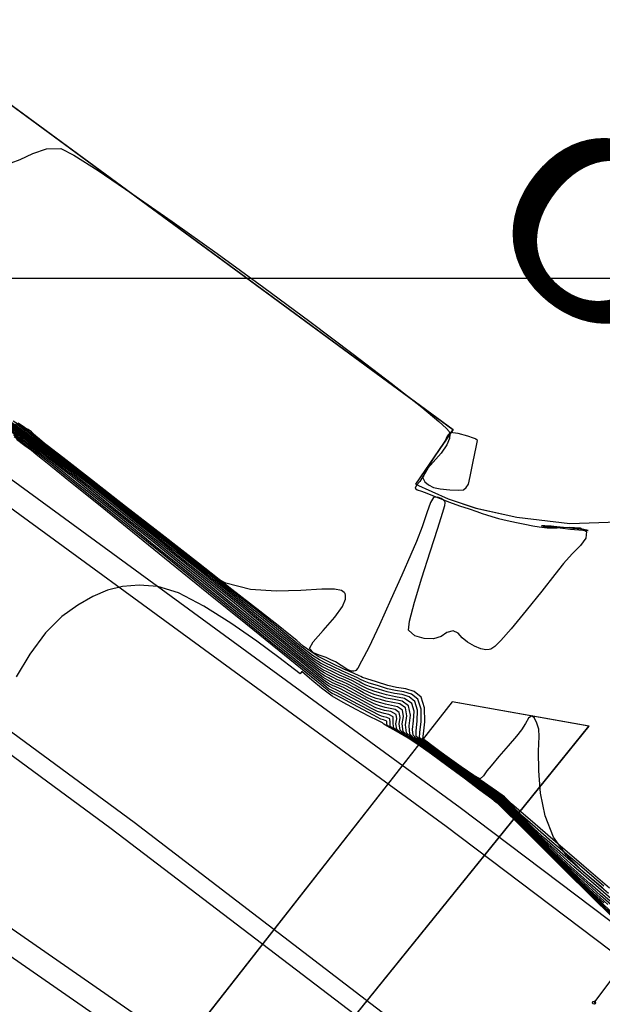
# Model space of a CAD drawing. Units: metres. Extents: x 257096 to 538771, y 8661449 to 17330537.
# Drawn here: x 269226 to 269245, y 8665375 to 8665409 of the extents above; entities that cross this region are included whole.
import ezdxf

# ---------------------------------------------------------------- set-up
doc = ezdxf.new("R2010")
doc.units = ezdxf.units.M
for name, color, linetype in [('0 CASCO BD', 252, 'Continuous'), ('05_PERF', 7, 'Continuous'), ('Cuadricula Coordenadas', 5, 'Continuous'), ('TEXTOS CALLES JR', 2, 'Continuous'), ('TOP_Veredas', 252, 'Continuous'), ('VEREDA', 1, 'Continuous')]:
    doc.layers.add(name, color=color, linetype=linetype)
for name, color, linetype, true_color in [('02_TIN Mn', 7, 'Continuous', 0x757500), ('02_TIN My', 7, 'Continuous', 0xad5700), ('BERMA CENTRAL', 7, 'Continuous', 0xb3b3b3), ('SOMBRA NUBE', 7, 'Continuous', 0xb3b3b3)]:
    doc.layers.add(name, color=color, linetype=linetype, true_color=true_color)
doc.styles.add('L140_E1-2000', font='romans.shx', dxfattribs={"height": 6.4})

# ---------------------------------------------------------------- blocks, each defined once
blk = doc.blocks.new('LOTES')
at = {"layer": 'TOP_Veredas', "flags": 128}
for points in [[(269610.292, 8665115.975), (269571.137, 8665138.087), (269559.442, 8665145.084), (269542.805, 8665155.439), (269540.952, 8665156.574), (269521.241, 8665168.91), (269501.694, 8665182.72), (269482.369, 8665197.056), (269465.747, 8665209.26), (269435.094, 8665231.75), (269411.162, 8665249.497), (269389.592, 8665265.483), (269369.333, 8665279.871), (269350.775, 8665293.455), (269324.878, 8665314.932), (269253.491, 8665372.166), (269240.618, 8665381.906), (269201.122, 8665410.746), (269168.595, 8665434.798), (269137.181, 8665458.049), (269109.701, 8665478.001), (269088.356, 8665493.738), (269063.275, 8665512.089), (269063.865, 8665512.896)], [(269051.84, 8665504.065), (269099.847, 8665469.208), (269132.048, 8665445.375), (269159.726, 8665424.557), (269181.298, 8665408.332), (269205.387, 8665390.61), (269234.961, 8665370.088), (269247.218, 8665360.507), (269257.16, 8665351.494), (269284.667, 8665329.474), (269321.276, 8665300.173), (269349.619, 8665277.99), (269378.895, 8665255.925), (269406.193, 8665235.88), (269461.535, 8665195.262), (269501.314, 8665165.83), (269530.857, 8665144.823), (269531.251, 8665145.664), (269532.502, 8665144.82)], [(269228.985, 8665371.03), (269231.76, 8665368.293), (269245.021, 8665384.691), (269240.346, 8665385.531), (269228.985, 8665371.03)]]:
    blk.add_lwpolyline(points, dxfattribs=at)
at = {"layer": 'TOP_Veredas', "elevation": 22.87, "flags": 128}
blk.add_lwpolyline([(269143.895, 8665465.69), (269240.37, 8665394.834), (269239.087, 8665392.963), (269240.207, 8665392.463), (269241.156, 8665392.147), (269242.552, 8665391.832), (269244.365, 8665391.618), (269246.668, 8665391.702), (269249.529, 8665392.308), (269253.374, 8665393.801), (269259.809, 8665397.117), (269264.988, 8665398.977), (269269.968, 8665400.126), (269276.894, 8665401.096), (269281.95, 8665401.128), (269286.672, 8665400.983), (269290.281, 8665400.454), (269295.948, 8665399.396), (269301.778, 8665397.58), (269305.488, 8665396.054), (269311.444, 8665393.951)], dxfattribs=at)
blk = doc.blocks.new('LOTESS')
at = {"layer": 'TOP_Veredas', "linetype": 'Continuous'}
blk.add_blockref('LOTES', (-0.003, 0), dxfattribs=at)
blk = doc.blocks.new('TIN 023')
at = {"layer": '02_TIN Mn', "linetype": 'Continuous', "lineweight": -3}
for points, elevation in [([(259225.264, 8665403.946), (259225.576, 8665404.055), (259226.003, 8665404.26), (259226.468, 8665404.426), (259226.966, 8665404.433), (259227.406, 8665404.211), (259228.242, 8665403.68), (259229.391, 8665402.901), (259230.772, 8665401.935), (259232.301, 8665400.843), (259233.897, 8665399.684), (259235.477, 8665398.519), (259236.959, 8665397.41), (259238.26, 8665396.416), (259239.298, 8665395.598), (259239.883, 8665395.111), (259240.152, 8665394.864), (259240.24, 8665394.763), (259240.255, 8665394.733), (259240.262, 8665394.664), (259240.246, 8665394.521), (259240.157, 8665394.304), (259239.961, 8665394.024), (259239.689, 8665393.72), (259239.508, 8665393.509), (259239.395, 8665393.322), (259239.303, 8665393.169), (259239.234, 8665393.057), (259239.125, 8665392.932), (259239.073, 8665392.825), (259239.145, 8665392.77), (259239.293, 8665392.72), (259239.471, 8665392.659), (259239.673, 8665392.575), (259239.93, 8665392.47), (259240.247, 8665392.348), (259240.595, 8665392.224), (259240.919, 8665392.116), (259241.185, 8665392.028), (259241.367, 8665391.963), (259241.511, 8665391.911), (259241.695, 8665391.854), (259241.922, 8665391.795), (259242.221, 8665391.724), (259242.54, 8665391.653), (259242.826, 8665391.594), (259243.099, 8665391.543), (259243.316, 8665391.509), (259243.591, 8665391.473), (259243.928, 8665391.473), (259244.345, 8665391.494), (259244.722, 8665391.472), (259244.936, 8665391.343), (259244.916, 8665391.124), (259244.724, 8665390.871), (259244.44, 8665390.581), (259244.142, 8665390.25), (259243.851, 8665389.876), (259243.401, 8665389.303), (259242.875, 8665388.646), (259242.356, 8665388.022), (259241.999, 8665387.622), (259241.794, 8665387.42), (259241.697, 8665387.346), (259241.662, 8665387.33), (259241.603, 8665387.316), (259241.487, 8665387.308), (259241.32, 8665387.338), (259241.109, 8665387.429), (259240.86, 8665387.567), (259240.678, 8665387.717), (259240.549, 8665387.87), (259240.372, 8665387.957), (259240.161, 8665387.9), (259239.959, 8665387.759), (259239.706, 8665387.674), (259239.38, 8665387.689), (259239.065, 8665387.776), (259238.85, 8665387.97), (259238.88, 8665388.288), (259239.05, 8665388.928), (259239.305, 8665389.76), (259239.592, 8665390.65), (259239.856, 8665391.466), (259240.015, 8665391.976), (259240.085, 8665392.231), (259240.102, 8665392.324), (259240.1, 8665392.344), (259240.086, 8665392.369), (259240.046, 8665392.415), (259239.968, 8665392.472), (259239.845, 8665392.517), (259239.701, 8665392.507), (259239.598, 8665392.343), (259239.471, 8665391.984), (259239.314, 8665391.512), (259239.123, 8665391.009), (259238.929, 8665390.562), (259238.622, 8665389.86), (259238.248, 8665389.019), (259237.854, 8665388.154), (259237.488, 8665387.383), (259237.246, 8665386.911), (259237.11, 8665386.681), (259237.047, 8665386.601), (259237.025, 8665386.585), (259236.98, 8665386.574), (259236.885, 8665386.579), (259236.735, 8665386.638), (259236.542, 8665386.762), (259236.353, 8665386.888), (259236.19, 8665386.961), (259236.029, 8665387.039), (259235.83, 8665387.11), (259235.599, 8665387.203), (259235.462, 8665387.353), (259235.592, 8665387.577), (259235.934, 8665387.963), (259236.332, 8665388.423), (259236.588, 8665388.788), (259236.689, 8665389.03), (259236.696, 8665389.166), (259236.677, 8665389.225), (259236.648, 8665389.267), (259236.552, 8665389.329), (259236.323, 8665389.377), (259235.881, 8665389.379), (259235.163, 8665389.335), (259234.328, 8665389.306), (259233.45, 8665389.363), (259232.6, 8665389.578), (259231.948, 8665389.921), (259231.118, 8665390.48), (259230.176, 8665391.188), (259229.191, 8665391.975), (259228.229, 8665392.776), (259227.358, 8665393.521), (259226.644, 8665394.144), (259226.154, 8665394.575), (259225.957, 8665394.748), (259225.839, 8665394.828), (259225.72, 8665394.905), (259225.506, 8665395.044)], 23), ([(259245.487, 8665379.153), (259244.822, 8665379.711), (259244.236, 8665380.303), (259243.81, 8665380.896), (259243.52, 8665381.626), (259243.364, 8665382.41), (259243.303, 8665383.172), (259243.298, 8665383.838), (259243.31, 8665384.336), (259243.3, 8665384.59), (259243.234, 8665384.802), (259243.161, 8665384.973), (259243.061, 8665385.048), (259242.953, 8665384.973), (259242.848, 8665384.785), (259242.711, 8665384.566), (259242.535, 8665384.353), (259242.253, 8665384.02), (259241.94, 8665383.653), (259241.672, 8665383.341), (259241.525, 8665383.169), (259241.415, 8665382.992), (259241.294, 8665382.894), (259241.078, 8665383.007), (259240.663, 8665383.292), (259240.186, 8665383.637), (259239.785, 8665383.934), (259239.6, 8665384.073), (259239.496, 8665384.15), (259239.423, 8665384.204), (259239.337, 8665384.256), (259239.362, 8665384.434), (259239.403, 8665384.843), (259239.396, 8665385.317), (259239.276, 8665385.688), (259239.041, 8665385.881), (259238.753, 8665385.97), (259238.442, 8665386.017), (259238.141, 8665386.082), (259237.752, 8665386.207), (259237.426, 8665386.309), (259237.277, 8665386.356), (259237.217, 8665386.387), (259237.157, 8665386.419), (259236.991, 8665386.49), (259236.641, 8665386.644), (259236.261, 8665386.822), (259235.983, 8665386.96), (259235.765, 8665387.076), (259235.504, 8665387.242), (259235.245, 8665387.434), (259235.032, 8665387.617), (259234.762, 8665387.842), (259234.449, 8665388.088), (259233.768, 8665388.621), (259232.81, 8665389.369), (259231.665, 8665390.263), (259230.424, 8665391.232), (259229.177, 8665392.203), (259228.015, 8665393.108), (259227.027, 8665393.874), (259226.305, 8665394.431), (259225.939, 8665394.709), (259225.601, 8665394.944), (259225.332, 8665395.12)], 23.5), ([(259245.718, 8665379.159), (259244.838, 8665379.915), (259243.953, 8665380.675), (259243.173, 8665381.345), (259242.608, 8665381.832), (259242.368, 8665382.041), (259242.249, 8665382.163), (259242.127, 8665382.28), (259241.856, 8665382.474), (259241.303, 8665382.859), (259240.651, 8665383.31), (259240.085, 8665383.701), (259239.788, 8665383.908), (259239.625, 8665384.027), (259239.491, 8665384.127), (259239.409, 8665384.188), (259239.309, 8665384.238), (259239.226, 8665384.298), (259239.24, 8665384.477), (259239.279, 8665384.851), (259239.277, 8665385.278), (259239.17, 8665385.614), (259238.954, 8665385.791), (259238.689, 8665385.873), (259238.404, 8665385.916), (259238.127, 8665385.975), (259237.788, 8665386.083), (259237.506, 8665386.169), (259237.333, 8665386.227), (259237.206, 8665386.292), (259237.081, 8665386.361), (259236.894, 8665386.443), (259236.59, 8665386.575), (259236.259, 8665386.731), (259236.004, 8665386.857), (259235.805, 8665386.963), (259235.566, 8665387.115), (259235.358, 8665387.269), (259235.09, 8665387.486), (259234.768, 8665387.753), (259234.401, 8665388.057), (259233.996, 8665388.384), (259233.625, 8665388.677), (259232.978, 8665389.186), (259232.122, 8665389.857), (259231.125, 8665390.639), (259230.053, 8665391.478), (259228.973, 8665392.321), (259227.953, 8665393.114), (259227.059, 8665393.805), (259226.359, 8665394.341), (259225.92, 8665394.669), (259225.418, 8665395.022)], 24), ([(259245.521, 8665379.226), (259244.611, 8665380.008), (259243.753, 8665380.747), (259243.087, 8665381.325), (259242.75, 8665381.621), (259242.52, 8665381.851), (259242.345, 8665382.04), (259242.107, 8665382.259), (259241.792, 8665382.494), (259241.299, 8665382.838), (259240.749, 8665383.213), (259240.267, 8665383.541), (259239.975, 8665383.742), (259239.735, 8665383.919), (259239.539, 8665384.067), (259239.394, 8665384.171), (259239.234, 8665384.245), (259239.115, 8665384.34), (259239.111, 8665384.532), (259239.148, 8665384.869), (259239.156, 8665385.242), (259239.064, 8665385.539), (259238.867, 8665385.701), (259238.626, 8665385.775), (259238.366, 8665385.814), (259238.114, 8665385.869), (259237.824, 8665385.959), (259237.586, 8665386.029), (259237.39, 8665386.098), (259237.25, 8665386.165), (259237.142, 8665386.228), (259237.005, 8665386.303), (259236.797, 8665386.396), (259236.54, 8665386.507), (259236.257, 8665386.639), (259236.026, 8665386.754), (259235.844, 8665386.851), (259235.627, 8665386.989), (259235.432, 8665387.135), (259235.126, 8665387.381), (259234.731, 8665387.705), (259234.269, 8665388.085), (259233.761, 8665388.5), (259233.23, 8665388.926), (259232.742, 8665389.313), (259232.032, 8665389.875), (259231.16, 8665390.562), (259230.187, 8665391.328), (259229.173, 8665392.123), (259228.177, 8665392.899), (259227.26, 8665393.607), (259226.481, 8665394.2), (259225.902, 8665394.629), (259225.284, 8665395.065)], 24.5), ([(259245.857, 8665378.723), (259245.174, 8665379.314), (259244.498, 8665379.904), (259243.915, 8665380.419), (259243.513, 8665380.783), (259243.174, 8665381.112), (259242.916, 8665381.386), (259242.683, 8665381.64), (259242.419, 8665381.905), (259242.067, 8665382.217), (259241.665, 8665382.532), (259241.291, 8665382.795), (259240.945, 8665383.021), (259240.631, 8665383.221), (259240.35, 8665383.412), (259240.038, 8665383.64), (259239.769, 8665383.843), (259239.543, 8665384.012), (259239.366, 8665384.139), (259239.177, 8665384.232), (259239.019, 8665384.299), (259238.893, 8665384.425), (259238.872, 8665384.705), (259238.916, 8665385.076), (259238.851, 8665385.391), (259238.631, 8665385.546), (259238.36, 8665385.602), (259238.087, 8665385.656), (259237.876, 8665385.718), (259237.709, 8665385.765), (259237.504, 8665385.84), (259237.283, 8665385.948), (259237.082, 8665386.063), (259236.852, 8665386.187), (259236.632, 8665386.288), (259236.453, 8665386.363), (259236.254, 8665386.456), (259236.069, 8665386.547), (259235.924, 8665386.625), (259235.75, 8665386.736), (259235.554, 8665386.886), (259235.171, 8665387.196), (259234.636, 8665387.632), (259233.986, 8665388.163), (259233.256, 8665388.758), (259232.481, 8665389.384), (259231.697, 8665390.011), (259231.018, 8665390.553), (259230.336, 8665391.101), (259229.644, 8665391.656), (259228.939, 8665392.218), (259228.214, 8665392.788), (259227.464, 8665393.366), (259226.682, 8665393.953), (259225.865, 8665394.55), (259225.091, 8665395.098)], 25.5), ([(259245.746, 8665378.713), (259245.063, 8665379.312), (259244.414, 8665379.89), (259243.894, 8665380.363), (259243.436, 8665380.805), (259243.057, 8665381.197), (259242.723, 8665381.551), (259242.398, 8665381.881), (259242.047, 8665382.196), (259241.701, 8665382.469), (259241.398, 8665382.681), (259241.118, 8665382.862), (259240.838, 8665383.041), (259240.537, 8665383.247), (259240.162, 8665383.521), (259239.837, 8665383.766), (259239.566, 8665383.97), (259239.352, 8665384.123), (259239.124, 8665384.235), (259238.934, 8665384.315), (259238.781, 8665384.468), (259238.748, 8665384.741), (259238.794, 8665385.053), (259238.745, 8665385.316), (259238.552, 8665385.453), (259238.313, 8665385.502), (259238.073, 8665385.549), (259237.888, 8665385.604), (259237.741, 8665385.645), (259237.561, 8665385.711), (259237.311, 8665385.835), (259237.033, 8665385.991), (259236.776, 8665386.128), (259236.583, 8665386.217), (259236.426, 8665386.283), (259236.252, 8665386.364), (259236.09, 8665386.444), (259235.963, 8665386.512), (259235.811, 8665386.609), (259235.637, 8665386.743), (259235.277, 8665387.034), (259234.761, 8665387.455), (259234.12, 8665387.979), (259233.385, 8665388.577), (259232.588, 8665389.224), (259231.76, 8665389.891), (259230.931, 8665390.553), (259230.181, 8665391.151), (259229.542, 8665391.667), (259228.975, 8665392.126), (259228.441, 8665392.555), (259227.9, 8665392.982), (259227.314, 8665393.432), (259226.642, 8665393.932), (259225.846, 8665394.51), (259224.987, 8665395.116)], 26), ([(259245.975, 8665378.413), (259245.411, 8665378.912), (259244.827, 8665379.439), (259244.275, 8665379.944), (259243.788, 8665380.409), (259243.353, 8665380.846), (259242.966, 8665381.248), (259242.62, 8665381.609), (259242.309, 8665381.92), (259242.027, 8665382.175), (259241.676, 8665382.448), (259241.388, 8665382.643), (259241.093, 8665382.83), (259240.724, 8665383.081), (259240.306, 8665383.388), (259239.924, 8665383.676), (259239.595, 8665383.923), (259239.337, 8665384.106), (259239.069, 8665384.242), (259238.844, 8665384.339), (259238.67, 8665384.51), (259238.627, 8665384.769), (259238.674, 8665385.027), (259238.639, 8665385.242), (259238.472, 8665385.36), (259238.266, 8665385.402), (259238.059, 8665385.443), (259237.9, 8665385.49), (259237.773, 8665385.525), (259237.618, 8665385.582), (259237.423, 8665385.679), (259237.162, 8665385.82), (259236.9, 8665385.965), (259236.7, 8665386.07), (259236.534, 8665386.146), (259236.4, 8665386.203), (259236.251, 8665386.272), (259236.112, 8665386.341), (259236.003, 8665386.399), (259235.872, 8665386.482), (259235.66, 8665386.649), (259235.182, 8665387.035), (259234.501, 8665387.589), (259233.676, 8665388.26), (259232.769, 8665388.997), (259231.841, 8665389.75), (259230.953, 8665390.466), (259230.165, 8665391.095), (259229.427, 8665391.685), (259228.816, 8665392.178), (259228.279, 8665392.612), (259227.764, 8665393.022), (259227.219, 8665393.444), (259226.591, 8665393.915), (259225.828, 8665394.47), (259225.104, 8665394.978)], 26.5), ([(259245.658, 8665378.605), (259245.16, 8665379.061), (259244.657, 8665379.525), (259244.149, 8665380.01), (259243.631, 8665380.528), (259243.131, 8665381.04), (259242.676, 8665381.507), (259242.292, 8665381.891), (259242.007, 8665382.154), (259241.712, 8665382.384), (259241.47, 8665382.547), (259241.222, 8665382.704), (259240.912, 8665382.916), (259240.593, 8665383.149), (259240.239, 8665383.415), (259239.886, 8665383.681), (259239.569, 8665383.917), (259239.323, 8665384.09), (259239.006, 8665384.262), (259238.739, 8665384.39), (259238.559, 8665384.553), (259238.523, 8665384.77), (259238.563, 8665384.986), (259238.533, 8665385.167), (259238.393, 8665385.266), (259238.22, 8665385.302), (259238.046, 8665385.336), (259237.858, 8665385.39), (259237.675, 8665385.454), (259237.467, 8665385.558), (259237.151, 8665385.728), (259236.835, 8665385.9), (259236.624, 8665386.012), (259236.429, 8665386.1), (259236.249, 8665386.181), (259236.087, 8665386.262), (259235.933, 8665386.356), (259235.726, 8665386.519), (259235.238, 8665386.914), (259234.532, 8665387.486), (259233.675, 8665388.182), (259232.731, 8665388.948), (259231.767, 8665389.73), (259230.846, 8665390.475), (259230.035, 8665391.129), (259229.399, 8665391.637), (259228.788, 8665392.125), (259228.282, 8665392.534), (259227.838, 8665392.893), (259227.412, 8665393.232), (259226.961, 8665393.582), (259226.441, 8665393.971), (259225.809, 8665394.431), (259225.128, 8665394.906)], 27), ([(259245.79, 8665378.336), (259245.42, 8665378.686), (259245.048, 8665379.044), (259244.513, 8665379.575), (259243.889, 8665380.201), (259243.248, 8665380.846), (259242.666, 8665381.431), (259242.214, 8665381.879), (259241.967, 8665382.112), (259241.732, 8665382.291), (259241.533, 8665382.42), (259241.286, 8665382.585), (259241.004, 8665382.794), (259240.575, 8665383.117), (259240.088, 8665383.482), (259239.632, 8665383.819), (259239.295, 8665384.058), (259238.982, 8665384.247), (259238.69, 8665384.403), (259238.46, 8665384.532), (259238.337, 8665384.637), (259238.325, 8665384.842), (259238.32, 8665385.018), (259238.172, 8665385.095), (259238.019, 8665385.123), (259237.903, 8665385.157), (259237.789, 8665385.196), (259237.563, 8665385.313), (259237.131, 8665385.544), (259236.698, 8665385.776), (259236.471, 8665385.896), (259236.352, 8665385.949), (259236.246, 8665385.997), (259236.149, 8665386.047), (259236.056, 8665386.103), (259235.839, 8665386.277), (259235.273, 8665386.734), (259234.438, 8665387.41), (259233.416, 8665388.237), (259232.288, 8665389.151), (259231.133, 8665390.086), (259230.032, 8665390.976), (259229.067, 8665391.756), (259228.318, 8665392.359), (259227.866, 8665392.722), (259227.386, 8665393.106), (259227.006, 8665393.414), (259226.657, 8665393.692), (259226.269, 8665393.988), (259225.773, 8665394.351), (259225.346, 8665394.648)], 28), ([(259245.801, 8665378.266), (259245.46, 8665378.597), (259244.88, 8665379.173), (259244.162, 8665379.89), (259243.408, 8665380.644), (259242.72, 8665381.332), (259242.199, 8665381.849), (259241.947, 8665382.091), (259241.783, 8665382.216), (259241.645, 8665382.305), (259241.474, 8665382.42), (259241.209, 8665382.617), (259240.743, 8665382.968), (259240.189, 8665383.382), (259239.663, 8665383.77), (259239.281, 8665384.041), (259238.93, 8665384.26), (259238.598, 8665384.448), (259238.344, 8665384.593), (259238.226, 8665384.68), (259238.216, 8665384.822), (259238.214, 8665384.944), (259238.111, 8665384.992), (259238.005, 8665385.017), (259237.925, 8665385.041), (259237.846, 8665385.067), (259237.609, 8665385.191), (259237.12, 8665385.452), (259236.631, 8665385.713), (259236.395, 8665385.838), (259236.317, 8665385.873), (259236.244, 8665385.906), (259236.18, 8665385.94), (259236.117, 8665385.976), (259235.875, 8665386.171), (259235.227, 8665386.695), (259234.271, 8665387.468), (259233.104, 8665388.413), (259231.822, 8665389.449), (259230.524, 8665390.5), (259229.305, 8665391.485), (259228.263, 8665392.327), (259227.496, 8665392.946), (259227.1, 8665393.264), (259226.726, 8665393.564), (259226.435, 8665393.799), (259226.14, 8665394.028), (259225.754, 8665394.311), (259225.371, 8665394.577)], 28.5), ([(259245.932, 8665378.092), (259245.426, 8665378.593), (259244.753, 8665379.263), (259244, 8665380.013), (259243.253, 8665380.757), (259242.601, 8665381.406), (259242.13, 8665381.873), (259241.926, 8665382.07), (259241.796, 8665382.165), (259241.661, 8665382.255), (259241.479, 8665382.391), (259241.1, 8665382.676), (259240.607, 8665383.046), (259240.082, 8665383.437), (259239.608, 8665383.784), (259239.266, 8665384.025), (259238.879, 8665384.271), (259238.509, 8665384.49), (259238.23, 8665384.651), (259238.114, 8665384.722), (259238.11, 8665384.799), (259238.108, 8665384.87), (259238.05, 8665384.893), (259237.991, 8665384.91), (259237.903, 8665384.938), (259237.652, 8665385.071), (259237.11, 8665385.359), (259236.568, 8665385.647), (259236.319, 8665385.78), (259236.243, 8665385.814), (259236.178, 8665385.85), (259235.954, 8665386.031), (259235.34, 8665386.528), (259234.421, 8665387.27), (259233.284, 8665388.19), (259232.012, 8665389.218), (259230.692, 8665390.285), (259229.407, 8665391.324), (259228.244, 8665392.264), (259227.288, 8665393.037), (259226.622, 8665393.574), (259226.334, 8665393.806), (259226.122, 8665393.976), (259225.954, 8665394.11), (259225.736, 8665394.272), (259225.44, 8665394.486)], 29), ([(259245.818, 8665378.167), (259245.072, 8665378.907), (259244.221, 8665379.752), (259243.371, 8665380.596), (259242.63, 8665381.331), (259242.106, 8665381.851), (259241.906, 8665382.049), (259241.848, 8665382.09), (259241.692, 8665382.208), (259241.292, 8665382.509), (259240.75, 8665382.916), (259240.163, 8665383.352), (259239.631, 8665383.742), (259239.252, 8665384.009), (259238.831, 8665384.279), (259238.427, 8665384.521), (259238.124, 8665384.696), (259238.003, 8665384.765), (259237.959, 8665384.809), (259237.827, 8665384.874), (259237.496, 8665385.038), (259237.06, 8665385.26), (259236.611, 8665385.501), (259236.243, 8665385.722), (259235.872, 8665385.991), (259235.538, 8665386.266), (259235.296, 8665386.479), (259235.198, 8665386.565), (259235.172, 8665386.522), (259235.146, 8665386.479), (259234.946, 8665386.635), (259234.419, 8665387.04), (259233.662, 8665387.6), (259232.772, 8665388.217), (259231.847, 8665388.798), (259230.985, 8665389.246), (259230.281, 8665389.465), (259229.639, 8665389.509), (259229.072, 8665389.468), (259228.553, 8665389.341), (259228.053, 8665389.128), (259227.545, 8665388.827), (259226.999, 8665388.438), (259226.434, 8665387.881), (259225.902, 8665387.155), (259225.434, 8665386.377)], 29.5)]:
    blk.add_lwpolyline(points, dxfattribs=dict(at, elevation=elevation))
at = {"layer": '02_TIN Mn', "linetype": 'Continuous', "lineweight": -3, "elevation": 23}
for points in [[(259241.15, 8665394.507), (259241.139, 8665394.511), (259241.068, 8665394.535), (259240.872, 8665394.6), (259240.549, 8665394.693), (259240.272, 8665394.728), (259240.169, 8665394.61), (259240.092, 8665394.428), (259239.937, 8665394.202), (259239.677, 8665393.82), (259239.437, 8665393.433), (259239.34, 8665393.186), (259239.403, 8665393.043), (259239.529, 8665392.937), (259239.702, 8665392.851), (259239.933, 8665392.8), (259240.262, 8665392.77), (259240.569, 8665392.761), (259240.732, 8665392.772), (259240.825, 8665392.852), (259240.894, 8665392.965), (259240.957, 8665393.228), (259241.063, 8665393.736), (259241.161, 8665394.232), (259241.204, 8665394.457), (259241.15, 8665394.507)], [(259243.7, 8665391.505), (259243.726, 8665391.503), (259243.818, 8665391.493), (259244.032, 8665391.469), (259244.389, 8665391.431), (259244.803, 8665391.39), (259244.988, 8665391.38), (259244.846, 8665391.41), (259244.616, 8665391.437), (259244.468, 8665391.454), (259244.321, 8665391.468), (259244.149, 8665391.487), (259243.923, 8665391.512), (259243.73, 8665391.529), (259243.508, 8665391.544), (259243.395, 8665391.537), (259243.5, 8665391.519), (259243.7, 8665391.505)]]:
    blk.add_lwpolyline(points, close=True, dxfattribs=at)
at = {"layer": '02_TIN My', "linetype": 'Continuous', "lineweight": -3}
for points, elevation in [([(259245.691, 8665378.974), (259244.893, 8665379.661), (259244.126, 8665380.326), (259243.501, 8665380.872), (259243.131, 8665381.202), (259242.836, 8665381.492), (259242.617, 8665381.73), (259242.394, 8665381.963), (259242.087, 8665382.238), (259241.729, 8665382.513), (259241.295, 8665382.817), (259240.847, 8665383.117), (259240.449, 8665383.381), (259240.162, 8665383.577), (259239.839, 8665383.815), (259239.577, 8665384.013), (259239.38, 8665384.155), (259239.23, 8665384.23), (259239.104, 8665384.282), (259239.004, 8665384.383), (259238.988, 8665384.577), (259239.022, 8665384.879), (259239.036, 8665385.204), (259238.958, 8665385.465), (259238.711, 8665385.64), (259238.406, 8665385.702), (259238.1, 8665385.762), (259237.856, 8665385.836), (259237.659, 8665385.892), (259237.447, 8665385.969), (259237.258, 8665386.06), (259237.114, 8665386.145), (259236.929, 8665386.245), (259236.707, 8665386.345), (259236.493, 8665386.437), (259236.256, 8665386.547), (259236.047, 8665386.651), (259235.884, 8665386.738), (259235.688, 8665386.862), (259235.467, 8665387.031), (259235.067, 8665387.355), (259234.528, 8665387.796), (259233.888, 8665388.32), (259233.187, 8665388.889), (259232.464, 8665389.468), (259231.918, 8665389.903), (259231.26, 8665390.426), (259230.518, 8665391.016), (259229.721, 8665391.647), (259228.896, 8665392.296), (259228.072, 8665392.939), (259227.276, 8665393.552), (259226.537, 8665394.11), (259225.883, 8665394.589), (259225.18, 8665395.087)], 25), ([(259245.525, 8665378.652), (259245.038, 8665379.105), (259244.635, 8665379.491), (259244.146, 8665379.977), (259243.615, 8665380.512), (259243.089, 8665381.047), (259242.612, 8665381.529), (259242.229, 8665381.908), (259241.987, 8665382.133), (259241.748, 8665382.319), (259241.551, 8665382.452), (259241.351, 8665382.579), (259241.099, 8665382.751), (259240.799, 8665382.972), (259240.407, 8665383.266), (259239.987, 8665383.581), (259239.6, 8665383.868), (259239.309, 8665384.074), (259239.032, 8665384.237), (259238.777, 8665384.365), (259238.572, 8665384.478), (259238.448, 8665384.595), (259238.419, 8665384.771), (259238.451, 8665384.946), (259238.427, 8665385.093), (259238.242, 8665385.192), (259238.032, 8665385.23), (259237.88, 8665385.274), (259237.732, 8665385.325), (259237.514, 8665385.436), (259237.143, 8665385.635), (259236.77, 8665385.836), (259236.547, 8665385.954), (259236.386, 8665386.027), (259236.248, 8665386.089), (259236.118, 8665386.155), (259235.995, 8665386.229), (259235.759, 8665386.417), (259235.173, 8665386.891), (259234.323, 8665387.579), (259233.299, 8665388.409), (259232.188, 8665389.31), (259231.077, 8665390.209), (259230.056, 8665391.035), (259229.212, 8665391.716), (259228.633, 8665392.179), (259228.077, 8665392.623), (259227.628, 8665392.987), (259227.229, 8665393.308), (259226.826, 8665393.624), (259226.365, 8665393.973), (259225.791, 8665394.391), (259225.232, 8665394.778)], 27.5)]:
    blk.add_lwpolyline(points, dxfattribs=dict(at, elevation=elevation))

msp = doc.modelspace()

# ---------------------------------------------------------------- linework, layer by layer
at = {"layer": 'BERMA CENTRAL', "flags": 128}
msp.add_lwpolyline([(269063.05, 8665503.92), (269085.641, 8665487.26), (269229.463, 8665381.413), (269265.045, 8665354.166), (269296.773, 8665328.631), (269328.374, 8665303.236), (269360.655, 8665279.022), (269428.382, 8665228.46), (269463.591, 8665202.505), (269497.18, 8665177.806), (269529.991, 8665154.843), (269529.619, 8665154.206), (269495.854, 8665178.208), (269462.365, 8665202.739), (269427.802, 8665228.169), (269392.716, 8665254.151), (269359.631, 8665278.963), (269327.827, 8665302.918), (269296.314, 8665328.299), (269264.452, 8665353.914), (269228.682, 8665381.181), (269062.736, 8665503.442)], close=True, dxfattribs=at)
at = {"layer": 'Cuadricula Coordenadas', "color": 8}
msp.add_line((268157.182, 8665400), (271049.138, 8665400), dxfattribs=at)
at = {"layer": 'SOMBRA NUBE'}
msp.add_line((269245.191, 8665375.245), (269245.805, 8665376.05), dxfattribs=at)
at = {"layer": 'SOMBRA NUBE', "elevation": 22.87}
msp.add_lwpolyline([(269143.895, 8665465.69), (269240.37, 8665394.834), (269239.087, 8665392.963), (269240.207, 8665392.463), (269241.156, 8665392.147), (269242.552, 8665391.832), (269244.365, 8665391.618), (269246.668, 8665391.702), (269249.529, 8665392.308), (269253.374, 8665393.801), (269259.809, 8665397.117), (269264.988, 8665398.977), (269269.968, 8665400.126), (269276.894, 8665401.096), (269281.95, 8665401.128), (269286.672, 8665400.983), (269290.281, 8665400.454), (269295.948, 8665399.396), (269301.778, 8665397.58), (269305.488, 8665396.054), (269311.444, 8665393.951)], dxfattribs=at)
at = {"layer": 'SOMBRA NUBE'}
msp.add_lwpolyline([(269228.985, 8665371.03), (269231.76, 8665368.293), (269245.021, 8665384.691), (269240.346, 8665385.531), (269228.985, 8665371.03)], dxfattribs=at)
msp.add_circle((269245.191, 8665375.245), 0.05, dxfattribs=at)
at = {"layer": 'VEREDA', "flags": 128}
for points in [[(269609.899, 8665115.278), (269570.735, 8665137.395), (269559.026, 8665144.401), (269542.385, 8665154.759), (269540.531, 8665155.894), (269520.798, 8665168.244), (269501.225, 8665182.072), (269481.894, 8665196.412), (269465.273, 8665208.615), (269434.619, 8665231.106), (269410.686, 8665248.854), (269389.122, 8665264.836), (269368.865, 8665279.222), (269350.283, 8665292.824), (269324.373, 8665314.312), (269253, 8665371.535), (269240.141, 8665381.264), (269200.649, 8665410.101), (269168.119, 8665434.155), (269136.708, 8665457.404), (269109.229, 8665477.355), (269087.883, 8665493.093), (269062.157, 8665511.916), (269063.22, 8665513.368)], [(269610.292, 8665115.975), (269571.137, 8665138.087), (269559.442, 8665145.084), (269542.805, 8665155.439), (269540.952, 8665156.574), (269521.241, 8665168.91), (269501.694, 8665182.72), (269482.369, 8665197.056), (269465.747, 8665209.26), (269435.094, 8665231.75), (269411.162, 8665249.497), (269389.592, 8665265.483), (269369.333, 8665279.871), (269350.775, 8665293.455), (269324.878, 8665314.932), (269253.491, 8665372.166), (269240.618, 8665381.906), (269201.122, 8665410.746), (269168.595, 8665434.798), (269137.181, 8665458.049), (269109.701, 8665478.001), (269088.356, 8665493.738), (269063.275, 8665512.089), (269063.865, 8665512.896)], [(269052.31, 8665504.712), (269100.32, 8665469.854), (269132.526, 8665446.017), (269160.207, 8665425.197), (269181.776, 8665408.974), (269205.853, 8665391.261), (269235.436, 8665370.732), (269247.734, 8665361.119), (269257.679, 8665352.103), (269285.167, 8665330.099), (269321.772, 8665300.8), (269350.106, 8665278.625), (269379.373, 8665256.567), (269406.666, 8665236.525), (269462.009, 8665195.907), (269501.783, 8665166.478), (269530.539, 8665146.031), (269530.923, 8665146.85), (269532.95, 8665145.484)], [(269051.84, 8665504.065), (269099.847, 8665469.208), (269132.048, 8665445.375), (269159.726, 8665424.557), (269181.298, 8665408.332), (269205.387, 8665390.61), (269234.961, 8665370.088), (269247.218, 8665360.507), (269257.16, 8665351.494), (269284.667, 8665329.474), (269321.276, 8665300.173), (269349.619, 8665277.99), (269378.895, 8665255.925), (269406.193, 8665235.88), (269461.535, 8665195.262), (269501.314, 8665165.83), (269530.857, 8665144.823), (269531.251, 8665145.664), (269532.502, 8665144.82)]]:
    msp.add_lwpolyline(points, dxfattribs=at)
at = {"layer": 'VEREDA', "elevation": 22.87, "flags": 128}
msp.add_lwpolyline([(269143.895, 8665465.69), (269240.37, 8665394.834), (269239.087, 8665392.963), (269240.207, 8665392.463), (269241.156, 8665392.147), (269242.552, 8665391.832), (269244.365, 8665391.618), (269246.668, 8665391.702), (269249.529, 8665392.308), (269253.374, 8665393.801), (269259.809, 8665397.117), (269264.988, 8665398.977), (269269.968, 8665400.126), (269276.894, 8665401.096), (269281.95, 8665401.128), (269286.672, 8665400.983), (269290.281, 8665400.454), (269295.948, 8665399.396), (269301.778, 8665397.58), (269305.488, 8665396.054), (269316.177, 8665392.28)], dxfattribs=at)

# ---------------------------------------------------------------- block references
at = {"layer": '0 CASCO BD'}
msp.add_blockref('LOTESS', (0, 0), dxfattribs=at)
at = {"layer": '05_PERF'}
msp.add_blockref('TIN 023', (10000, 0), dxfattribs=at)

# ---------------------------------------------------------------- texts
at = {"layer": 'TEXTOS CALLES JR', "color": 7, "style": 'L140_E1-2000', "width": 1.2}
msp.add_text('OVALO SALOOM', height=6, rotation=321.2125, dxfattribs=at).set_placement((269240.849, 8665401.558))

doc.saveas('drawing.dxf')
